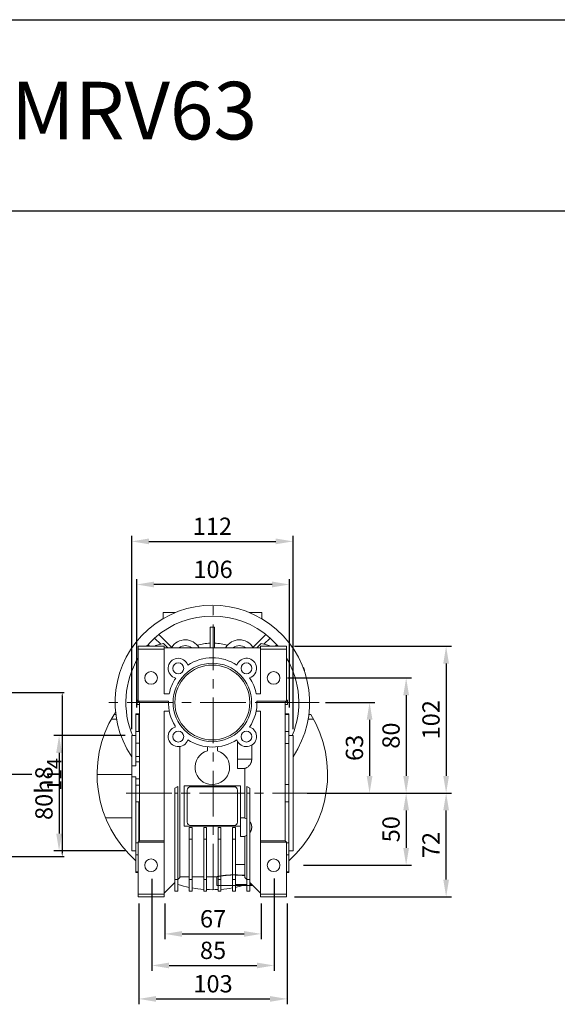
# Model space of a CAD drawing. Extents: x 4388 to 11264, y -6058 to -3459.
# Drawn here: x 9032 to 9406, y -5482 to -4798 of the extents above; entities that cross this region are included whole.
import ezdxf

# ---------------------------------------------------------------- set-up
doc = ezdxf.new("R2010")
doc.units = 0
doc.header["$MEASUREMENT"] = 0
doc.linetypes.add('CENTER', pattern=[50.8, 31.75, -6.35, 6.35, -6.35])
doc.layers.add('CENTER', color=1, linetype='CENTER')
doc.styles.add('MX_NOTE_STANDARD', font='txt.shx', dxfattribs={"height": 3.15, "bigfont": 'extfont.shx'})
doc.dimstyles.new('ISO-25', dxfattribs={"dimtxt": 7, "dimasz": 2.5, "dimexe": 1.25, "dimexo": 0.625, "dimtad": 1, "dimdsep": 46, "dimtxsty": 'Standard', "dimcen": 2.5, "dimclrd": 6, "dimclre": 6, "dimclrt": 3, "dimadec": 0, "dimazin": 0, "dimtfac": 1, "dimtmove": 0, "dimatfit": 3, "dimfxl": 0, "dimlwd": -1, "dimlwe": -1, "dimarcsym": 0})
doc.dimstyles.new('MXDIMSTYLE', dxfattribs={"dimtxt": 3.15, "dimasz": 2.5, "dimexe": 1.5, "dimexo": 1, "dimgap": 1, "dimtad": 1, "dimdec": 4, "dimdsep": 46, "dimtxsty": 'MX_NOTE_STANDARD', "dimcen": 2.5, "dimadec": 0, "dimazin": 0, "dimtfac": 1, "dimtdec": 4, "dimtmove": 2, "dimatfit": 3, "dimfxl": 0, "dimtolj": 1, "dimarcsym": 0})

# ---------------------------------------------------------------- blocks, each defined once
blk = doc.blocks.new('*D175')
at = {"color": 6, "lineweight": -2}
for p, q in [((9113.56, -5275.61), (9113.56, -5186.45)), ((9219.56, -5275.61), (9219.56, -5186.45)), ((9207.56, -5190.2), (9125.56, -5190.2))]:
    blk.add_line(p, q, dxfattribs=at)
at = {"color": 6}
for points in [[(9125.56, -5188.2), (9125.56, -5192.2), (9113.56, -5190.2)], [(9207.56, -5188.2), (9207.56, -5192.2), (9219.56, -5190.2)]]:
    blk.add_solid(points, dxfattribs=at)
at = {"layer": 'DEFPOINTS', "color": 0}
for p in [(9113.56, -5190.2), (9113.56, -5280.11), (9219.56, -5280.11)]:
    blk.add_point(p, dxfattribs=at)
at = {"color": 3, "lineweight": 20, "insert": (9166.56, -5179.7), "char_height": 12, "attachment_point": 5}
blk.add_mtext('\\A1;106', dxfattribs=at)
blk = doc.blocks.new('*D176')
at = {"color": 6, "lineweight": -2}
for p, q in [((9223.06, -5233.11), (9332.09, -5233.11)), ((9328.34, -5245.11), (9328.34, -5323.11)), ((9231.8, -5335.11), (9332.09, -5335.11))]:
    blk.add_line(p, q, dxfattribs=at)
at = {"color": 6}
for points in [[(9326.34, -5245.11), (9330.34, -5245.11), (9328.34, -5233.11)], [(9326.34, -5323.11), (9330.34, -5323.11), (9328.34, -5335.11)]]:
    blk.add_solid(points, dxfattribs=at)
at = {"layer": 'DEFPOINTS', "color": 0}
for p in [(9218.56, -5233.11), (9227.3, -5335.11), (9328.34, -5335.11)]:
    blk.add_point(p, dxfattribs=at)
at = {"color": 3, "lineweight": 20, "insert": (9317.84, -5284.11), "char_height": 12, "attachment_point": 5, "rotation": 90}
blk.add_mtext('\\A1;102', dxfattribs=at)
blk = doc.blocks.new('*D177')
at = {"color": 6, "lineweight": -2}
for p, q in [((9231.8, -5335.11), (9332.09, -5335.11)), ((9328.34, -5395.11), (9328.34, -5347.11)), ((9223.06, -5407.11), (9332.09, -5407.11))]:
    blk.add_line(p, q, dxfattribs=at)
at = {"color": 6}
for points in [[(9326.34, -5347.11), (9330.34, -5347.11), (9328.34, -5335.11)], [(9326.34, -5395.11), (9330.34, -5395.11), (9328.34, -5407.11)]]:
    blk.add_solid(points, dxfattribs=at)
at = {"layer": 'DEFPOINTS', "color": 0}
for p in [(9227.3, -5335.11), (9328.34, -5335.11), (9218.56, -5407.11)]:
    blk.add_point(p, dxfattribs=at)
at = {"color": 3, "lineweight": 20, "insert": (9317.84, -5371.11), "char_height": 12, "attachment_point": 5, "rotation": 90}
blk.add_mtext('\\A1;72', dxfattribs=at)
blk = doc.blocks.new('*D178')
at = {"color": 6, "lineweight": -2}
for p, q in [((9124.06, -5394.45), (9124.06, -5458.46)), ((9209.06, -5394.42), (9209.06, -5458.46)), ((9136.06, -5454.71), (9197.06, -5454.71))]:
    blk.add_line(p, q, dxfattribs=at)
at = {"color": 6}
for points in [[(9136.06, -5452.71), (9136.06, -5456.71), (9124.06, -5454.71)], [(9197.06, -5452.71), (9197.06, -5456.71), (9209.06, -5454.71)]]:
    blk.add_solid(points, dxfattribs=at)
at = {"layer": 'DEFPOINTS', "color": 0}
for p in [(9124.06, -5389.95), (9209.06, -5389.92), (9209.06, -5454.71)]:
    blk.add_point(p, dxfattribs=at)
at = {"color": 3, "lineweight": 20, "insert": (9166.56, -5444.21), "char_height": 12, "attachment_point": 5}
blk.add_mtext('\\A1;85', dxfattribs=at)
blk = doc.blocks.new('*D179')
at = {"color": 6, "lineweight": -2}
for p, q in [((9133.06, -5411.61), (9133.06, -5436.55)), ((9200.06, -5411.61), (9200.06, -5436.55)), ((9145.06, -5432.8), (9188.06, -5432.8))]:
    blk.add_line(p, q, dxfattribs=at)
at = {"color": 6}
for points in [[(9145.06, -5430.8), (9145.06, -5434.8), (9133.06, -5432.8)], [(9188.06, -5430.8), (9188.06, -5434.8), (9200.06, -5432.8)]]:
    blk.add_solid(points, dxfattribs=at)
at = {"layer": 'DEFPOINTS', "color": 0}
for p in [(9133.06, -5407.11), (9200.06, -5407.11), (9200.06, -5432.8)]:
    blk.add_point(p, dxfattribs=at)
at = {"color": 3, "lineweight": 20, "insert": (9166.56, -5422.3), "char_height": 12, "attachment_point": 5}
blk.add_mtext('\\A1;67', dxfattribs=at)
blk = doc.blocks.new('*D180')
at = {"color": 6, "lineweight": -2}
for p, q in [((9231.8, -5335.11), (9304.34, -5335.11)), ((9300.59, -5347.11), (9300.59, -5373.11)), ((9229.41, -5385.11), (9304.34, -5385.11))]:
    blk.add_line(p, q, dxfattribs=at)
at = {"color": 6}
for points in [[(9298.59, -5347.11), (9302.59, -5347.11), (9300.59, -5335.11)], [(9298.59, -5373.11), (9302.59, -5373.11), (9300.59, -5385.11)]]:
    blk.add_solid(points, dxfattribs=at)
at = {"layer": 'DEFPOINTS', "color": 0}
for p in [(9227.3, -5335.11), (9224.91, -5385.11), (9300.59, -5385.11)]:
    blk.add_point(p, dxfattribs=at)
at = {"color": 3, "lineweight": 20, "insert": (9290.09, -5360.11), "char_height": 12, "attachment_point": 5, "rotation": 90}
blk.add_mtext('\\A1;50', dxfattribs=at)
blk = doc.blocks.new('*D181')
at = {"color": 6, "lineweight": -2}
for p, q in [((9244.53, -5272.11), (9278.95, -5272.11)), ((9275.2, -5284.11), (9275.2, -5323.11)), ((9231.8, -5335.11), (9278.95, -5335.11))]:
    blk.add_line(p, q, dxfattribs=at)
at = {"color": 6}
for points in [[(9273.2, -5284.11), (9277.2, -5284.11), (9275.2, -5272.11)], [(9273.2, -5323.11), (9277.2, -5323.11), (9275.2, -5335.11)]]:
    blk.add_solid(points, dxfattribs=at)
at = {"layer": 'DEFPOINTS', "color": 0}
for p in [(9240.03, -5272.11), (9227.3, -5335.11), (9275.2, -5335.11)]:
    blk.add_point(p, dxfattribs=at)
at = {"color": 3, "lineweight": 20, "insert": (9264.7, -5303.61), "char_height": 12, "attachment_point": 5, "rotation": 90}
blk.add_mtext('\\A1;63', dxfattribs=at)
blk = doc.blocks.new('*D182')
at = {"color": 6, "lineweight": -2}
for p, q in [((9218.31, -5255.11), (9304.34, -5255.11)), ((9300.59, -5267.11), (9300.59, -5323.11)), ((9231.8, -5335.11), (9304.34, -5335.11))]:
    blk.add_line(p, q, dxfattribs=at)
at = {"color": 6}
for points in [[(9298.59, -5267.11), (9302.59, -5267.11), (9300.59, -5255.11)], [(9298.59, -5323.11), (9302.59, -5323.11), (9300.59, -5335.11)]]:
    blk.add_solid(points, dxfattribs=at)
at = {"layer": 'DEFPOINTS', "color": 0}
for p in [(9213.81, -5255.11), (9227.3, -5335.11), (9300.59, -5335.11)]:
    blk.add_point(p, dxfattribs=at)
at = {"color": 3, "lineweight": 20, "insert": (9290.09, -5295.11), "char_height": 12, "attachment_point": 5, "rotation": 90}
blk.add_mtext('\\A1;80', dxfattribs=at)
blk = doc.blocks.new('*D183')
at = {"color": 6, "linetype": 'Continuous', "lineweight": -2}
for p, q in [((9115.06, -5411.61), (9115.06, -5481.67)), ((9218.06, -5411.61), (9218.06, -5481.67)), ((9127.06, -5477.92), (9206.06, -5477.92))]:
    blk.add_line(p, q, dxfattribs=at)
at = {"color": 6, "linetype": 'Continuous'}
for points in [[(9127.06, -5475.92), (9127.06, -5479.92), (9115.06, -5477.92)], [(9206.06, -5475.92), (9206.06, -5479.92), (9218.06, -5477.92)]]:
    blk.add_solid(points, dxfattribs=at)
at = {"layer": 'DEFPOINTS', "color": 0, "linetype": 'Continuous'}
for p in [(9115.06, -5407.11), (9218.06, -5407.11), (9218.06, -5477.92)]:
    blk.add_point(p, dxfattribs=at)
at = {"color": 3, "linetype": 'Continuous', "lineweight": 20, "insert": (9166.56, -5467.42), "char_height": 12, "attachment_point": 5}
blk.add_mtext('\\A1;103', dxfattribs=at)
blk = doc.blocks.new('*D186')
at = {"color": 6, "linetype": 'Continuous', "lineweight": -2}
for p, q in [((9105.58, -5295.11), (9055.94, -5295.11)), ((9059.69, -5307.11), (9059.69, -5363.11)), ((9105.58, -5375.11), (9055.94, -5375.11))]:
    blk.add_line(p, q, dxfattribs=at)
at = {"color": 6, "linetype": 'Continuous'}
for points in [[(9057.69, -5307.11), (9061.69, -5307.11), (9059.69, -5295.11)], [(9057.69, -5363.11), (9061.69, -5363.11), (9059.69, -5375.11)]]:
    blk.add_solid(points, dxfattribs=at)
at = {"layer": 'DEFPOINTS', "color": 0, "linetype": 'Continuous'}
for p in [(9110.08, -5295.11), (9059.69, -5375.11), (9110.08, -5375.11)]:
    blk.add_point(p, dxfattribs=at)
at = {"color": 3, "linetype": 'Continuous', "insert": (9049.19, -5335.11), "char_height": 12, "attachment_point": 5, "rotation": 90}
blk.add_mtext('\\A1;80h8', dxfattribs=at)
blk = doc.blocks.new('*D187')
at = {"color": 6, "linetype": 'Continuous', "lineweight": -2}
for p, q in [((9110.08, -5290.61), (9110.08, -5156.53)), ((9122.08, -5160.28), (9210.08, -5160.28)), ((9222.08, -5290.61), (9222.08, -5156.53))]:
    blk.add_line(p, q, dxfattribs=at)
at = {"color": 6, "linetype": 'Continuous'}
for points in [[(9122.08, -5158.28), (9122.08, -5162.28), (9110.08, -5160.28)], [(9210.08, -5158.28), (9210.08, -5162.28), (9222.08, -5160.28)]]:
    blk.add_solid(points, dxfattribs=at)
at = {"layer": 'DEFPOINTS', "color": 0, "linetype": 'Continuous'}
for p in [(9222.08, -5160.28), (9110.08, -5295.11), (9222.08, -5295.11)]:
    blk.add_point(p, dxfattribs=at)
at = {"color": 3, "linetype": 'Continuous', "insert": (9166.08, -5149.78), "char_height": 12, "attachment_point": 5}
blk.add_mtext('\\A1;112', dxfattribs=at)
blk = doc.blocks.new('*D398')
at = {"color": 6}
for p, q in [((9024.6, -5265.11), (9063.11, -5265.11)), ((9061.86, -5267.61), (9061.86, -5376.61)), ((9024.6, -5379.11), (9063.11, -5379.11))]:
    blk.add_line(p, q, dxfattribs=at)
for points in [[(9061.44, -5267.61), (9062.28, -5267.61), (9061.86, -5265.11)], [(9061.44, -5376.61), (9062.28, -5376.61), (9061.86, -5379.11)]]:
    blk.add_solid(points, dxfattribs=at)
at = {"layer": 'DEFPOINTS', "color": 0}
for p in [(9023.98, -5265.11), (9023.98, -5379.11), (9061.86, -5379.11)]:
    blk.add_point(p, dxfattribs=at)
at = {"color": 3, "insert": (9056.24, -5322.11), "char_height": 7, "attachment_point": 5, "rotation": 90}
blk.add_mtext('{\\H1.4286x;114}', dxfattribs=at)

msp = doc.modelspace()

# ---------------------------------------------------------------- linework, layer by layer
at = {"linetype": 'Continuous'}
for p, q in [((8129.795, -4798.084), (11263.939, -4798.084)), ((8129.795, -4930.851), (11263.939, -4930.851))]:
    msp.add_line(p, q, dxfattribs=at)
at = {"lineweight": 20}
for p, q in [((9131.826, -5213.941), (9131.826, -5209.606)), ((9140.581, -5209.606), (9131.826, -5209.606)), ((9139.733, -5209.606), (9139.733, -5209.959)), ((9191.571, -5209.606), (9200.326, -5209.606)), ((9192.419, -5209.959), (9192.419, -5209.606)), ((9200.326, -5209.606), (9200.326, -5213.941)), ((9164.576, -5219.852), (9164.576, -5234.106)), ((9164.576, -5219.852), (9167.576, -5219.852)), ((9167.576, -5219.852), (9167.576, -5234.106)), ((9126.01, -5227.444), (9130.263, -5231.697)), ((9128.889, -5225.02), (9137.874, -5234.004)), ((9194.279, -5234.004), (9203.263, -5225.02)), ((9201.889, -5231.697), (9206.142, -5227.444)), ((9114.576, -5233.106), (9132.576, -5233.106)), ((9114.576, -5271.106), (9114.576, -5233.106)), ((9114.576, -5235.106), (9132.576, -5235.106)), ((9122.48, -5233.106), (9121.414, -5232.04)), ((9126.521, -5233.106), (9126.638, -5232.668)), ((9126.638, -5232.668), (9132.215, -5231.174)), ((9132.215, -5231.174), (9135.147, -5234.106)), ((9132.576, -5266.106), (9132.576, -5233.106)), ((9132.576, -5234.106), (9199.576, -5234.106)), ((9197.005, -5234.106), (9199.937, -5231.174)), ((9217.576, -5233.106), (9199.576, -5233.106)), ((9199.576, -5233.106), (9199.576, -5266.106)), ((9217.576, -5235.106), (9199.576, -5235.106)), ((9199.937, -5231.174), (9205.514, -5232.668)), ((9205.514, -5232.668), (9205.631, -5233.106)), ((9210.738, -5232.04), (9209.672, -5233.106)), ((9217.576, -5271.106), (9217.576, -5233.106)), ((9230.076, -5250.646), (9230.076, -5250.106)), ((9132.576, -5266.106), (9136.172, -5266.106)), ((9196.49, -5266.106), (9199.576, -5266.106)), ((9113.822, -5273.606), (9113.822, -5270.606)), ((9113.822, -5270.606), (9114.576, -5270.606)), ((9113.822, -5273.606), (9115.576, -5273.606)), ((9114.576, -5271.106), (9135.593, -5271.106)), ((9114.576, -5271.106), (9115.576, -5272.106)), ((9115.576, -5272.106), (9135.576, -5272.106)), ((9115.576, -5272.106), (9115.576, -5368.106)), ((9217.576, -5271.106), (9197.06, -5271.106)), ((9216.576, -5272.106), (9197.076, -5272.106)), ((9216.576, -5272.106), (9217.576, -5271.106)), ((9216.576, -5368.106), (9216.576, -5272.106)), ((9216.576, -5273.606), (9218.33, -5273.606)), ((9217.576, -5270.606), (9218.33, -5270.606)), ((9218.33, -5270.606), (9218.33, -5273.606)), ((9099.571, -5283.65), (9095.926, -5283.65)), ((9097.811, -5280.394), (9099.087, -5280.394)), ((9115.576, -5280.106), (9113.076, -5280.106)), ((9113.076, -5316.008), (9113.076, -5280.106)), ((9113.076, -5280.434), (9115.076, -5280.434)), ((9115.076, -5280.434), (9115.076, -5292.204)), ((9136.172, -5278.106), (9132.576, -5278.106)), ((9132.576, -5407.106), (9132.576, -5278.106)), ((9199.576, -5278.106), (9196.49, -5278.106)), ((9199.576, -5278.106), (9199.576, -5407.106)), ((9219.076, -5280.106), (9216.576, -5280.106)), ((9216.576, -5280.434), (9219.076, -5280.434)), ((9219.076, -5390.106), (9219.076, -5280.106)), ((9236.227, -5283.65), (9232.582, -5283.65)), ((9233.065, -5280.394), (9234.341, -5280.394)), ((9140.323, -5288.447), (9140.183, -5289.151)), ((9113.076, -5295.106), (9110.076, -5295.106)), ((9110.076, -5375.106), (9110.076, -5295.106)), ((9115.076, -5292.204), (9113.076, -5292.204)), ((9219.076, -5292.204), (9216.576, -5292.204)), ((9222.076, -5295.106), (9219.076, -5295.106)), ((9222.076, -5375.106), (9222.076, -5295.106)), ((9113.076, -5300.377), (9115.576, -5300.377)), ((9143.576, -5302.692), (9143.576, -5393.606)), ((9162.726, -5305.583), (9162.726, -5302.924)), ((9169.726, -5302.89), (9169.726, -5305.675)), ((9183.576, -5318.071), (9183.576, -5299.066)), ((9193.395, -5301.779), (9193.395, -5311.571)), ((9216.576, -5300.691), (9219.076, -5300.691)), ((9113.076, -5309.632), (9115.576, -5309.632)), ((9110.076, -5316.008), (9113.076, -5316.008)), ((9113.076, -5313.391), (9115.576, -5313.391)), ((9183.576, -5311.571), (9193.395, -5311.571)), ((9183.576, -5318.071), (9188.576, -5318.071)), ((9188.803, -5317.784), (9188.576, -5317.85)), ((9188.576, -5317.85), (9188.576, -5352.362)), ((9189.25, -5317.629), (9188.803, -5317.784)), ((9189.684, -5317.442), (9189.25, -5317.629)), ((9189.895, -5317.337), (9189.684, -5317.442)), ((9190.103, -5317.224), (9189.895, -5317.337)), ((9190.505, -5316.976), (9190.103, -5317.224)), ((9190.889, -5316.699), (9190.505, -5316.976)), ((9191.251, -5316.395), (9190.889, -5316.699)), ((9191.451, -5316.206), (9191.251, -5316.395)), ((9191.507, -5316.151), (9191.451, -5316.206)), ((9191.562, -5316.095), (9191.507, -5316.151)), ((9191.59, -5316.066), (9191.562, -5316.095)), ((9191.617, -5316.038), (9191.59, -5316.066)), ((9191.671, -5315.98), (9191.617, -5316.038)), ((9191.724, -5315.922), (9191.671, -5315.98)), ((9191.776, -5315.863), (9191.724, -5315.922)), ((9191.828, -5315.804), (9191.776, -5315.863)), ((9191.879, -5315.743), (9191.828, -5315.804)), ((9191.904, -5315.713), (9191.879, -5315.743)), ((9191.929, -5315.683), (9191.904, -5315.713)), ((9191.979, -5315.621), (9191.929, -5315.683)), ((9192.027, -5315.559), (9191.979, -5315.621)), ((9192.051, -5315.528), (9192.027, -5315.559)), ((9192.075, -5315.497), (9192.051, -5315.528)), ((9192.122, -5315.434), (9192.075, -5315.497)), ((9192.169, -5315.37), (9192.122, -5315.434)), ((9192.192, -5315.338), (9192.169, -5315.37)), ((9192.215, -5315.306), (9192.192, -5315.338)), ((9192.259, -5315.241), (9192.215, -5315.306)), ((9192.304, -5315.176), (9192.259, -5315.241)), ((9192.347, -5315.11), (9192.304, -5315.176)), ((9192.389, -5315.044), (9192.347, -5315.11)), ((9192.431, -5314.977), (9192.389, -5315.044)), ((9192.452, -5314.943), (9192.431, -5314.977)), ((9192.472, -5314.91), (9192.452, -5314.943)), ((9192.512, -5314.842), (9192.472, -5314.91)), ((9192.551, -5314.773), (9192.512, -5314.842)), ((9192.59, -5314.705), (9192.551, -5314.773)), ((9192.627, -5314.635), (9192.59, -5314.705)), ((9192.664, -5314.566), (9192.627, -5314.635)), ((9192.682, -5314.531), (9192.664, -5314.566)), ((9192.7, -5314.495), (9192.682, -5314.531)), ((9192.735, -5314.425), (9192.7, -5314.495)), ((9192.769, -5314.354), (9192.735, -5314.425)), ((9192.802, -5314.282), (9192.769, -5314.354)), ((9192.835, -5314.211), (9192.802, -5314.282)), ((9192.866, -5314.138), (9192.835, -5314.211)), ((9192.882, -5314.102), (9192.866, -5314.138)), ((9192.897, -5314.066), (9192.882, -5314.102)), ((9192.927, -5313.993), (9192.897, -5314.066)), ((9192.956, -5313.92), (9192.927, -5313.993)), ((9192.984, -5313.846), (9192.956, -5313.92)), ((9193.011, -5313.772), (9192.984, -5313.846)), ((9193.037, -5313.698), (9193.011, -5313.772)), ((9193.05, -5313.661), (9193.037, -5313.698)), ((9193.062, -5313.623), (9193.05, -5313.661)), ((9193.087, -5313.548), (9193.062, -5313.623)), ((9193.11, -5313.473), (9193.087, -5313.548)), ((9193.133, -5313.398), (9193.11, -5313.473)), ((9193.155, -5313.322), (9193.133, -5313.398)), ((9193.175, -5313.246), (9193.155, -5313.322)), ((9193.185, -5313.208), (9193.175, -5313.246)), ((9193.195, -5313.17), (9193.185, -5313.208)), ((9193.214, -5313.093), (9193.195, -5313.17)), ((9193.232, -5313.016), (9193.214, -5313.093)), ((9193.241, -5312.978), (9193.232, -5313.016)), ((9193.249, -5312.939), (9193.241, -5312.978)), ((9193.265, -5312.862), (9193.249, -5312.939)), ((9193.28, -5312.785), (9193.265, -5312.862)), ((9193.288, -5312.746), (9193.28, -5312.785)), ((9193.295, -5312.708), (9193.288, -5312.746)), ((9193.308, -5312.63), (9193.295, -5312.708)), ((9193.32, -5312.552), (9193.308, -5312.63)), ((9193.332, -5312.474), (9193.32, -5312.552)), ((9193.342, -5312.396), (9193.332, -5312.474)), ((9193.352, -5312.318), (9193.342, -5312.396)), ((9193.356, -5312.279), (9193.352, -5312.318)), ((9193.36, -5312.239), (9193.356, -5312.279)), ((9193.368, -5312.161), (9193.36, -5312.239)), ((9193.375, -5312.083), (9193.368, -5312.161)), ((9193.38, -5312.004), (9193.375, -5312.083)), ((9193.385, -5311.925), (9193.38, -5312.004)), ((9193.389, -5311.847), (9193.385, -5311.925)), ((9193.391, -5311.807), (9193.389, -5311.847)), ((9193.392, -5311.768), (9193.391, -5311.807)), ((9193.394, -5311.689), (9193.392, -5311.768)), ((9193.395, -5311.61), (9193.394, -5311.689)), ((9193.395, -5311.571), (9193.395, -5311.61)), ((9086.076, -5322.106), (9110.076, -5322.106)), ((9113.076, -5323.758), (9110.076, -5323.758)), ((9113.076, -5390.106), (9113.076, -5323.758)), ((9113.076, -5325.039), (9115.576, -5325.039)), ((9115.576, -5329.506), (9113.076, -5329.506)), ((9140.076, -5331.642), (9142.076, -5330.487)), ((9140.076, -5331.642), (9140.076, -5403.106)), ((9142.076, -5403.106), (9142.076, -5330.487)), ((9146.576, -5330.106), (9185.576, -5330.106)), ((9146.576, -5358.106), (9146.576, -5330.106)), ((9151.076, -5330.606), (9181.076, -5330.606)), ((9185.576, -5330.106), (9185.576, -5365.141)), ((9190.076, -5330.487), (9192.076, -5331.642)), ((9190.076, -5403.106), (9190.076, -5330.487)), ((9192.076, -5403.106), (9192.076, -5331.642)), ((9219.076, -5329.104), (9216.576, -5329.104)), ((9142.076, -5335.106), (9140.076, -5335.106)), ((9148.576, -5355.106), (9148.576, -5333.106)), ((9183.576, -5333.106), (9183.576, -5355.106)), ((9190.076, -5335.106), (9192.076, -5335.106)), ((9113.076, -5341.108), (9115.076, -5341.108)), ((9115.076, -5341.108), (9115.076, -5368.631)), ((9216.576, -5341.108), (9219.076, -5341.108)), ((9110.076, -5352.106), (9091.914, -5352.106)), ((9185.576, -5352.141), (9188.576, -5352.141)), ((9188.576, -5352.362), (9188.836, -5352.438)), ((9188.836, -5352.438), (9189.345, -5352.621)), ((9185.576, -5358.106), (9146.576, -5358.106)), ((9150.076, -5358.938), (9150.076, -5403.106)), ((9150.076, -5358.938), (9152.076, -5358.938)), ((9181.076, -5357.606), (9151.076, -5357.606)), ((9152.076, -5403.106), (9152.076, -5358.938)), ((9160.076, -5358.938), (9160.076, -5403.106)), ((9160.076, -5358.938), (9162.076, -5358.938)), ((9162.076, -5403.106), (9162.076, -5358.938)), ((9170.076, -5403.106), (9170.076, -5358.938)), ((9170.076, -5358.938), (9172.076, -5358.938)), ((9172.076, -5403.106), (9172.076, -5358.938)), ((9180.076, -5403.106), (9180.076, -5358.938)), ((9180.076, -5358.938), (9182.076, -5358.938)), ((9182.076, -5403.106), (9182.076, -5358.938)), ((9189.345, -5352.621), (9189.838, -5352.845)), ((9189.838, -5352.845), (9190.076, -5352.973)), ((9192.076, -5354.716), (9192.1, -5354.748)), ((9192.1, -5354.748), (9192.146, -5354.81)), ((9192.146, -5354.81), (9192.192, -5354.874)), ((9192.192, -5354.874), (9192.214, -5354.905)), ((9192.214, -5354.905), (9192.237, -5354.937)), ((9192.237, -5354.937), (9192.281, -5355.002)), ((9192.281, -5355.002), (9192.324, -5355.067)), ((9192.324, -5355.067), (9192.366, -5355.132)), ((9192.366, -5355.132), (9192.408, -5355.198)), ((9192.408, -5355.198), (9192.449, -5355.265)), ((9192.449, -5355.265), (9192.469, -5355.298)), ((9192.469, -5355.298), (9192.489, -5355.331)), ((9192.489, -5355.331), (9192.529, -5355.399)), ((9192.529, -5355.399), (9192.567, -5355.467)), ((9192.567, -5355.467), (9192.605, -5355.535)), ((9192.605, -5355.535), (9192.642, -5355.604)), ((9192.642, -5355.604), (9192.678, -5355.673)), ((9192.678, -5355.673), (9192.695, -5355.708)), ((9192.695, -5355.708), (9192.713, -5355.743)), ((9192.713, -5355.743), (9192.747, -5355.813)), ((9192.747, -5355.813), (9192.781, -5355.883)), ((9192.781, -5355.883), (9192.797, -5355.919)), ((9192.797, -5355.919), (9192.813, -5355.954)), ((9192.813, -5355.954), (9192.845, -5356.025)), ((9192.845, -5356.025), (9192.876, -5356.097)), ((9192.876, -5356.097), (9192.891, -5356.133)), ((9192.891, -5356.133), (9192.906, -5356.169)), ((9192.906, -5356.169), (9192.936, -5356.241)), ((9192.936, -5356.241), (9192.964, -5356.314)), ((9192.964, -5356.314), (9192.991, -5356.387)), ((9192.991, -5356.387), (9193.018, -5356.46)), ((9193.018, -5356.46), (9193.044, -5356.534)), ((9193.044, -5356.534), (9193.056, -5356.571)), ((9193.056, -5356.571), (9193.069, -5356.608)), ((9193.069, -5356.608), (9193.093, -5356.682)), ((9193.093, -5356.682), (9193.116, -5356.757)), ((9193.116, -5356.757), (9193.138, -5356.832)), ((9193.138, -5356.832), (9193.159, -5356.907)), ((9193.159, -5356.907), (9193.18, -5356.982)), ((9193.18, -5356.982), (9193.189, -5357.02)), ((9193.189, -5357.02), (9193.199, -5357.057)), ((9193.199, -5357.057), (9193.218, -5357.133)), ((9193.218, -5357.133), (9193.235, -5357.209)), ((9193.235, -5357.209), (9193.252, -5357.285)), ((9193.252, -5357.285), (9193.268, -5357.362)), ((9193.268, -5357.362), (9193.283, -5357.438)), ((9193.283, -5357.438), (9193.29, -5357.477)), ((9193.29, -5357.477), (9193.297, -5357.515)), ((9193.297, -5357.515), (9193.31, -5357.592)), ((9193.31, -5357.592), (9193.322, -5357.669)), ((9193.322, -5357.669), (9193.333, -5357.746)), ((9193.333, -5357.746), (9193.343, -5357.824)), ((9193.343, -5357.824), (9193.353, -5357.901)), ((9193.353, -5357.901), (9193.357, -5357.94)), ((9193.357, -5357.94), (9193.361, -5357.979)), ((9193.361, -5359.303), (9193.357, -5359.342)), ((9193.361, -5357.979), (9193.368, -5358.057)), ((9193.368, -5359.225), (9193.361, -5359.303)), ((9193.368, -5358.057), (9193.375, -5358.134)), ((9193.375, -5359.148), (9193.368, -5359.225)), ((9193.375, -5358.134), (9193.381, -5358.212)), ((9193.381, -5359.07), (9193.375, -5359.148)), ((9193.381, -5358.212), (9193.385, -5358.29)), ((9193.385, -5358.992), (9193.381, -5359.07)), ((9193.385, -5358.29), (9193.389, -5358.368)), ((9193.389, -5358.914), (9193.385, -5358.992)), ((9193.389, -5358.368), (9193.391, -5358.407)), ((9193.391, -5358.875), (9193.389, -5358.914)), ((9193.391, -5358.407), (9193.392, -5358.446)), ((9193.392, -5358.836), (9193.391, -5358.875)), ((9193.392, -5358.446), (9193.394, -5358.524)), ((9193.394, -5358.758), (9193.392, -5358.836)), ((9193.394, -5358.524), (9193.395, -5358.602)), ((9193.395, -5358.68), (9193.394, -5358.758)), ((9193.395, -5358.602), (9193.395, -5358.641)), ((9193.395, -5358.641), (9193.395, -5358.68)), ((9185.576, -5365.141), (9188.576, -5365.141)), ((9188.836, -5364.844), (9188.576, -5364.92)), ((9188.576, -5364.92), (9188.576, -5393.606)), ((9189.345, -5364.661), (9188.836, -5364.844)), ((9189.838, -5364.437), (9189.345, -5364.661)), ((9190.076, -5364.309), (9189.838, -5364.437)), ((9192.1, -5362.534), (9192.076, -5362.566)), ((9192.146, -5362.472), (9192.1, -5362.534)), ((9192.192, -5362.408), (9192.146, -5362.472)), ((9192.214, -5362.377), (9192.192, -5362.408)), ((9192.237, -5362.345), (9192.214, -5362.377)), ((9192.281, -5362.28), (9192.237, -5362.345)), ((9192.324, -5362.215), (9192.281, -5362.28)), ((9192.366, -5362.15), (9192.324, -5362.215)), ((9192.408, -5362.084), (9192.366, -5362.15)), ((9192.449, -5362.017), (9192.408, -5362.084)), ((9192.469, -5361.984), (9192.449, -5362.017)), ((9192.489, -5361.951), (9192.469, -5361.984)), ((9192.529, -5361.883), (9192.489, -5361.951)), ((9192.567, -5361.815), (9192.529, -5361.883)), ((9192.605, -5361.747), (9192.567, -5361.815)), ((9192.642, -5361.678), (9192.605, -5361.747)), ((9192.678, -5361.609), (9192.642, -5361.678)), ((9192.695, -5361.574), (9192.678, -5361.609)), ((9192.713, -5361.539), (9192.695, -5361.574)), ((9192.747, -5361.469), (9192.713, -5361.539)), ((9192.781, -5361.399), (9192.747, -5361.469)), ((9192.797, -5361.363), (9192.781, -5361.399)), ((9192.813, -5361.328), (9192.797, -5361.363)), ((9192.845, -5361.257), (9192.813, -5361.328)), ((9192.876, -5361.185), (9192.845, -5361.257)), ((9192.891, -5361.149), (9192.876, -5361.185)), ((9192.906, -5361.113), (9192.891, -5361.149)), ((9192.936, -5361.041), (9192.906, -5361.113)), ((9192.964, -5360.968), (9192.936, -5361.041)), ((9192.991, -5360.895), (9192.964, -5360.968)), ((9193.018, -5360.822), (9192.991, -5360.895)), ((9193.044, -5360.748), (9193.018, -5360.822)), ((9193.056, -5360.711), (9193.044, -5360.748)), ((9193.069, -5360.674), (9193.056, -5360.711)), ((9193.093, -5360.6), (9193.069, -5360.674)), ((9193.116, -5360.525), (9193.093, -5360.6)), ((9193.138, -5360.45), (9193.116, -5360.525)), ((9193.159, -5360.375), (9193.138, -5360.45)), ((9193.18, -5360.3), (9193.159, -5360.375)), ((9193.189, -5360.262), (9193.18, -5360.3)), ((9193.199, -5360.225), (9193.189, -5360.262)), ((9193.218, -5360.149), (9193.199, -5360.225)), ((9193.235, -5360.073), (9193.218, -5360.149)), ((9193.252, -5359.997), (9193.235, -5360.073)), ((9193.268, -5359.92), (9193.252, -5359.997)), ((9193.283, -5359.843), (9193.268, -5359.92)), ((9193.29, -5359.805), (9193.283, -5359.843)), ((9193.297, -5359.767), (9193.29, -5359.805)), ((9193.31, -5359.69), (9193.297, -5359.767)), ((9193.322, -5359.613), (9193.31, -5359.69)), ((9193.333, -5359.535), (9193.322, -5359.613)), ((9193.343, -5359.458), (9193.333, -5359.535)), ((9193.353, -5359.381), (9193.343, -5359.458)), ((9193.357, -5359.342), (9193.353, -5359.381)), ((9114.576, -5369.521), (9113.076, -5369.521)), ((9115.576, -5368.106), (9114.576, -5369.106)), ((9114.576, -5369.106), (9132.576, -5369.106)), ((9114.576, -5407.106), (9114.576, -5369.106)), ((9115.576, -5368.106), (9132.576, -5368.106)), ((9152.076, -5367.025), (9150.076, -5367.025)), ((9162.076, -5367.025), (9160.076, -5367.025)), ((9170.076, -5367.025), (9172.076, -5367.025)), ((9180.076, -5367.025), (9182.076, -5367.025)), ((9216.576, -5368.106), (9199.576, -5368.106)), ((9217.576, -5369.106), (9199.576, -5369.106)), ((9217.576, -5369.106), (9216.576, -5368.106)), ((9217.576, -5407.106), (9217.576, -5369.106)), ((9219.076, -5369.521), (9217.576, -5369.521)), ((9110.076, -5375.106), (9113.076, -5375.106)), ((9113.076, -5378.008), (9114.576, -5378.008)), ((9217.576, -5378.008), (9219.076, -5378.008)), ((9219.076, -5375.106), (9222.076, -5375.106)), ((9182.076, -5384.723), (9188.576, -5384.723)), ((9114.576, -5389.778), (9113.076, -5389.778)), ((9113.076, -5390.106), (9114.576, -5390.106)), ((9143.576, -5393.106), (9150.076, -5393.106)), ((9152.076, -5393.106), (9160.076, -5393.106)), ((9162.076, -5393.106), (9169.076, -5393.106)), ((9169.076, -5393.106), (9169.076, -5399.106)), ((9169.077, -5393.106), (9169.076, -5393.106)), ((9169.076, -5393.106), (9169.077, -5393.106)), ((9169.082, -5393.105), (9169.077, -5393.106)), ((9169.077, -5393.106), (9169.083, -5393.105)), ((9169.091, -5393.103), (9169.082, -5393.105)), ((9169.083, -5393.105), (9169.095, -5393.102)), ((9169.098, -5393.101), (9169.091, -5393.103)), ((9169.095, -5393.102), (9169.103, -5393.101)), ((9169.106, -5393.1), (9169.098, -5393.101)), ((9169.103, -5393.101), (9169.112, -5393.099)), ((9169.126, -5393.096), (9169.106, -5393.1)), ((9169.112, -5393.099), (9169.136, -5393.094)), ((9169.151, -5393.091), (9169.126, -5393.096)), ((9169.136, -5393.094), (9169.166, -5393.087)), ((9169.181, -5393.084), (9169.151, -5393.091)), ((9169.166, -5393.087), (9169.203, -5393.08)), ((9169.217, -5393.077), (9169.181, -5393.084)), ((9169.203, -5393.08), (9169.245, -5393.071)), ((9169.257, -5393.069), (9169.217, -5393.077)), ((9169.245, -5393.071), (9169.294, -5393.061)), ((9169.28, -5393.064), (9169.257, -5393.069)), ((9169.303, -5393.059), (9169.28, -5393.064)), ((9169.294, -5393.061), (9169.321, -5393.056)), ((9169.355, -5393.049), (9169.303, -5393.059)), ((9169.321, -5393.056), (9169.35, -5393.05)), ((9169.35, -5393.05), (9169.411, -5393.038)), ((9169.411, -5393.038), (9169.355, -5393.049)), ((9169.411, -5393.038), (9169.479, -5393.024)), ((9169.473, -5393.025), (9169.411, -5393.038)), ((9169.54, -5393.012), (9169.473, -5393.025)), ((9169.479, -5393.024), (9169.554, -5393.009)), ((9169.612, -5392.997), (9169.54, -5393.012)), ((9169.554, -5393.009), (9169.634, -5392.993)), ((9169.65, -5392.99), (9169.612, -5392.997)), ((9169.634, -5392.993), (9169.721, -5392.976)), ((9169.69, -5392.982), (9169.65, -5392.99)), ((9169.772, -5392.966), (9169.69, -5392.982)), ((9169.721, -5392.976), (9169.767, -5392.967)), ((9169.767, -5392.967), (9169.814, -5392.958)), ((9169.86, -5392.949), (9169.772, -5392.966)), ((9169.814, -5392.958), (9169.913, -5392.939)), ((9169.906, -5392.94), (9169.86, -5392.949)), ((9169.953, -5392.931), (9169.906, -5392.94)), ((9169.913, -5392.939), (9170.018, -5392.919)), ((9170.051, -5392.912), (9169.953, -5392.931)), ((9170.018, -5392.919), (9170.072, -5392.908)), ((9170.153, -5392.893), (9170.051, -5392.912)), ((9170.206, -5392.883), (9170.153, -5392.893)), ((9170.261, -5392.873), (9170.206, -5392.883)), ((9170.373, -5392.852), (9170.261, -5392.873)), ((9170.49, -5392.83), (9170.373, -5392.852)), ((9170.611, -5392.808), (9170.49, -5392.83)), ((9170.737, -5392.785), (9170.611, -5392.808)), ((9170.867, -5392.762), (9170.737, -5392.785)), ((9170.934, -5392.75), (9170.867, -5392.762)), ((9171.001, -5392.738), (9170.934, -5392.75)), ((9171.14, -5392.714), (9171.001, -5392.738)), ((9171.282, -5392.69), (9171.14, -5392.714)), ((9171.428, -5392.665), (9171.282, -5392.69)), ((9171.577, -5392.641), (9171.428, -5392.665)), ((9171.73, -5392.616), (9171.577, -5392.641)), ((9171.807, -5392.603), (9171.73, -5392.616)), ((9171.886, -5392.59), (9171.807, -5392.603)), ((9172.045, -5392.565), (9171.886, -5392.59)), ((9172.207, -5392.54), (9172.045, -5392.565)), ((9172.073, -5392.561), (9172.239, -5392.535)), ((9172.371, -5392.515), (9172.207, -5392.54)), ((9172.239, -5392.535), (9172.579, -5392.484)), ((9172.538, -5392.49), (9172.371, -5392.515)), ((9172.707, -5392.465), (9172.538, -5392.49)), ((9172.579, -5392.484), (9172.933, -5392.432)), ((9172.794, -5392.452), (9172.707, -5392.465)), ((9172.881, -5392.44), (9172.794, -5392.452)), ((9173.06, -5392.414), (9172.881, -5392.44)), ((9172.933, -5392.432), (9173.117, -5392.406)), ((9173.243, -5392.389), (9173.06, -5392.414)), ((9173.117, -5392.406), (9173.306, -5392.381)), ((9173.43, -5392.364), (9173.243, -5392.389)), ((9173.306, -5392.381), (9173.696, -5392.329)), ((9173.621, -5392.339), (9173.43, -5392.364)), ((9173.816, -5392.314), (9173.621, -5392.339)), ((9173.696, -5392.329), (9174.103, -5392.278)), ((9173.915, -5392.301), (9173.816, -5392.314)), ((9174.015, -5392.289), (9173.915, -5392.301)), ((9174.218, -5392.264), (9174.015, -5392.289)), ((9174.103, -5392.278), (9174.525, -5392.228)), ((9174.425, -5392.239), (9174.218, -5392.264)), ((9174.635, -5392.215), (9174.425, -5392.239)), ((9174.525, -5392.228), (9174.962, -5392.179)), ((9174.849, -5392.192), (9174.635, -5392.215)), ((9175.065, -5392.168), (9174.849, -5392.192)), ((9174.962, -5392.179), (9175.413, -5392.133)), ((9175.175, -5392.157), (9175.065, -5392.168)), ((9175.285, -5392.146), (9175.175, -5392.157)), ((9175.508, -5392.124), (9175.285, -5392.146)), ((9175.413, -5392.133), (9175.642, -5392.111)), ((9175.734, -5392.102), (9175.508, -5392.124)), ((9175.642, -5392.111), (9175.875, -5392.089)), ((9175.847, -5392.091), (9175.734, -5392.102)), ((9175.962, -5392.081), (9175.847, -5392.091)), ((9175.875, -5392.089), (9176.347, -5392.048)), ((9176.192, -5392.061), (9175.962, -5392.081)), ((9176.425, -5392.041), (9176.192, -5392.061)), ((9176.347, -5392.048), (9176.829, -5392.01)), ((9176.543, -5392.032), (9176.425, -5392.041)), ((9176.66, -5392.023), (9176.543, -5392.032)), ((9176.897, -5392.005), (9176.66, -5392.023)), ((9176.829, -5392.01), (9177.319, -5391.975)), ((9177.136, -5391.988), (9176.897, -5392.005)), ((9177.377, -5391.971), (9177.136, -5391.988)), ((9177.319, -5391.975), (9177.815, -5391.945)), ((9177.618, -5391.956), (9177.377, -5391.971)), ((9177.862, -5391.942), (9177.618, -5391.956)), ((9177.815, -5391.945), (9178.315, -5391.918)), ((9177.984, -5391.935), (9177.862, -5391.942)), ((9178.106, -5391.929), (9177.984, -5391.935)), ((9178.351, -5391.916), (9178.106, -5391.929)), ((9178.315, -5391.918), (9178.566, -5391.906)), ((9178.597, -5391.905), (9178.351, -5391.916)), ((9178.566, -5391.906), (9178.818, -5391.896)), ((9178.843, -5391.895), (9178.597, -5391.905)), ((9178.818, -5391.896), (9179.322, -5391.878)), ((9179.089, -5391.886), (9178.843, -5391.895)), ((9179.336, -5391.878), (9179.089, -5391.886)), ((9179.322, -5391.878), (9179.826, -5391.865)), ((9179.459, -5391.874), (9179.336, -5391.878)), ((9179.582, -5391.871), (9179.459, -5391.874)), ((9179.828, -5391.865), (9179.582, -5391.871)), ((9179.826, -5391.865), (9180.077, -5391.86)), ((9180.073, -5391.86), (9179.828, -5391.865)), ((9180.318, -5391.856), (9180.073, -5391.86)), ((9180.561, -5391.853), (9180.318, -5391.856)), ((9180.803, -5391.852), (9180.561, -5391.853)), ((9180.924, -5391.851), (9180.803, -5391.852)), ((9181.044, -5391.851), (9180.924, -5391.851)), ((9181.285, -5391.851), (9181.044, -5391.851)), ((9181.526, -5391.853), (9181.285, -5391.851)), ((9181.77, -5391.855), (9181.526, -5391.853)), ((9182.014, -5391.859), (9181.77, -5391.855)), ((9182.259, -5391.863), (9182.014, -5391.859)), ((9182.076, -5391.925), (9188.576, -5391.925)), ((9182.382, -5391.866), (9182.259, -5391.863)), ((9182.505, -5391.869), (9182.382, -5391.866)), ((9182.751, -5391.876), (9182.505, -5391.869)), ((9182.997, -5391.884), (9182.751, -5391.876)), ((9183.244, -5391.892), (9182.997, -5391.884)), ((9183.49, -5391.902), (9183.244, -5391.892)), ((9183.736, -5391.913), (9183.49, -5391.902)), ((9183.859, -5391.919), (9183.736, -5391.913)), ((9183.981, -5391.925), (9183.859, -5391.919)), ((9184.226, -5391.938), (9183.981, -5391.925)), ((9184.469, -5391.952), (9184.226, -5391.938)), ((9184.59, -5391.96), (9184.469, -5391.952)), ((9184.711, -5391.967), (9184.59, -5391.96)), ((9184.952, -5391.983), (9184.711, -5391.967)), ((9185.191, -5392), (9184.952, -5391.983)), ((9185.31, -5392.009), (9185.191, -5392)), ((9185.429, -5392.018), (9185.31, -5392.009)), ((9185.664, -5392.036), (9185.429, -5392.018)), ((9185.898, -5392.055), (9185.664, -5392.036)), ((9186.129, -5392.076), (9185.898, -5392.055)), ((9186.358, -5392.096), (9186.129, -5392.076)), ((9186.584, -5392.118), (9186.358, -5392.096)), ((9186.696, -5392.129), (9186.584, -5392.118)), ((9186.808, -5392.14), (9186.696, -5392.129)), ((9187.028, -5392.162), (9186.808, -5392.14)), ((9187.246, -5392.185), (9187.028, -5392.162)), ((9187.461, -5392.209), (9187.246, -5392.185)), ((9187.672, -5392.233), (9187.461, -5392.209)), ((9187.879, -5392.257), (9187.672, -5392.233)), ((9187.982, -5392.27), (9187.879, -5392.257)), ((9188.083, -5392.282), (9187.982, -5392.27)), ((9188.283, -5392.307), (9188.083, -5392.282)), ((9188.48, -5392.332), (9188.283, -5392.307)), ((9188.576, -5392.344), (9188.48, -5392.332)), ((9219.076, -5389.778), (9217.576, -5389.778)), ((9217.576, -5390.106), (9219.076, -5390.106)), ((9132.576, -5404.606), (9140.076, -5397.106)), ((9142.076, -5395.111), (9140.076, -5395.111)), ((9142.076, -5395.106), (9143.576, -5393.606)), ((9152.076, -5395.111), (9150.076, -5395.111)), ((9162.076, -5395.111), (9160.076, -5395.111)), ((9191.985, -5399.106), (9169.076, -5399.106)), ((9170.076, -5395.111), (9172.076, -5395.111)), ((9180.076, -5395.111), (9182.076, -5395.111)), ((9182.076, -5398.425), (9190.076, -5398.425)), ((9188.576, -5393.606), (9190.076, -5395.106)), ((9190.076, -5395.111), (9192.076, -5395.111)), ((9192.076, -5397.106), (9199.576, -5404.606)), ((9192.076, -5398.425), (9193.395, -5398.425)), ((9192.076, -5399.106), (9194.076, -5399.106)), ((9114.576, -5405.106), (9132.576, -5405.106)), ((9114.576, -5407.106), (9132.576, -5407.106)), ((9142.076, -5403.106), (9140.076, -5403.106)), ((9152.076, -5403.106), (9150.076, -5403.106)), ((9162.076, -5403.106), (9160.076, -5403.106)), ((9170.076, -5403.106), (9172.076, -5403.106)), ((9180.076, -5403.106), (9182.076, -5403.106)), ((9190.076, -5403.106), (9192.076, -5403.106)), ((9217.576, -5405.106), (9199.576, -5405.106)), ((9217.576, -5407.106), (9199.576, -5407.106))]:
    msp.add_line(p, q, dxfattribs=at)
at = {"color": 1, "linetype": 'CENTER'}
msp.add_line((9040.877, -5322.106), (8802.777, -5322.106), dxfattribs=at)
at = {"lineweight": 20}
for centre, radius in [((9142.388, -5248.418), 3.78), ((9166.076, -5272.106), 27.25), ((9166.076, -5272.106), 26), ((9189.764, -5248.418), 3.78), ((9123.576, -5255.106), 4.39), ((9208.576, -5255.106), 4.39), ((9142.388, -5295.794), 3.78), ((9189.764, -5295.794), 3.78), ((9123.576, -5385.106), 4.39), ((9208.576, -5385.106), 4.39)]:
    msp.add_circle(centre, radius, dxfattribs=at)
for centre, radius, start, end in [((9166.076, -5272.106), 67.5, 326.060711, 213.939289), ((9166.076, -5272.106), 60, 48.105041, 131.894959), ((9166.076, -5272.106), 60, 131.894959, 138.105041), ((9147.326, -5239.63), 11, 30.144738, 149.239402), ((9184.826, -5239.63), 11, 30.760598, 149.855262), ((9166.076, -5272.106), 60, 41.894959, 48.105041), ((9166.076, -5272.106), 60, 138.105041, 139.458398), ((9147.326, -5239.63), 7, 52.106113, 127.893887), ((9166.076, -5272.106), 41.16, 92.088501, 104.82761), ((9166.076, -5272.106), 41.16, 75.17239, 87.911499), ((9184.826, -5239.63), 7, 52.106113, 127.893887), ((9166.076, -5272.106), 60, 40.541602, 41.894959), ((9166.076, -5272.106), 60, 149.129962, 202.54031), ((9142.388, -5248.418), 7, 18.365703, 255.921238), ((9166.076, -5272.106), 31, 56.644884, 123.355116), ((9189.764, -5248.418), 7, 288.365703, 161.634297), ((9166.076, -5272.106), 60, 337.45969, 30.870038), ((9227.076, -5250.106), 3, 0, 48.232129), ((9166.076, -5272.106), 30.5, 146.355108, 168.654705), ((9166.076, -5272.106), 31, 11.159937, 33.355116), ((9166.076, -5272.106), 30.5, 178.121113, 212.396571), ((9166.076, -5272.106), 31, 326.644884, 1.848572), ((9166.076, -5322.106), 80, 148.573842, 228.509183), ((9166.076, -5322.106), 80, 147.114036, 148.573842), ((9166.076, -5322.106), 80, 311.490817, 31.426158), ((9142.388, -5295.794), 7, 108.365703, 341.634297), ((9189.764, -5295.794), 7, 198.365703, 71.634297), ((9166.076, -5272.106), 31, 236.644884, 303.355116), ((9166.076, -5317.106), 12, 106.210475, 72.291964), ((9151.076, -5333.106), 2.5, 90, 180), ((9181.076, -5333.106), 2.5, 0, 90), ((9151.076, -5355.106), 2.5, 180, 270), ((9181.076, -5355.106), 2.5, 270, 0), ((9166.076, -5322.106), 80, 250.66464, 251.034425), ((9166.076, -5322.106), 80, 252.542397, 258.463041), ((9166.076, -5322.106), 80, 281.536959, 285.740549), ((9166.076, -5322.106), 80, 259.921342, 265.698778), ((9166.076, -5322.106), 80, 267.134016, 272.865984), ((9166.076, -5322.106), 80, 274.301222, 280.078658)]:
    msp.add_arc(centre, radius, start, end, dxfattribs=at)
at = {"layer": 'CENTER', "lineweight": 20}
for p, q in [((9166.556, -5402.068), (9166.556, -5200.142)), ((9240.204, -5272.056), (9092.092, -5272.056)), ((9106.316, -5335.106), (9233.217, -5335.106))]:
    msp.add_line(p, q, dxfattribs=at)

# ---------------------------------------------------------------- texts
at = {"linetype": 'Continuous', "insert": (8447.258, -4841.218), "char_height": 40, "attachment_point": 1, "style": 'MX_NOTE_STANDARD'}
msp.add_mtext_dynamic_manual_height_columns('{\\Ftxt,extfont|c129;\\C2;4H16D\\fGulim|b0|i0|c129|p50;씨리즈\\Ftxt,extfont|c129;+PC071+NMRV63 }', width=925.91541, gutter_width=15.75, heights=[0], dxfattribs=at)

# ---------------------------------------------------------------- dimensions: what is measured, and where the dimension line sits
at = {"color": 3, "linetype": 'Continuous'}
dim = msp.add_linear_dim(base=(9222.076, -5160.283), p1=(9110.076, -5295.106), p2=(9222.076, -5295.106), dimstyle='MXDIMSTYLE', override={"dimscale": 1.5, "dimtxt": 8, "dimasz": 8, "dimexe": 2.5, "dimexo": 3, "dimgap": 3, "dimdec": 1, "dimlfac": 1, "dimzin": 9, "dimtxsty": 'Standard', "dimcen": 0, "dimclrd": 6, "dimclre": 6, "dimclrt": 3, "dimtdec": 0, "dimtmove": 0, "dimtzin": 0}, dxfattribs=at)
dim.commit()
dim.dimension.update_dxf_attribs({"geometry": '*D187', "text_midpoint": (9166.076, -5149.783)})
at = {"lineweight": 20}
for base, p1, p2, picture, middle in [((9113.556, -5190.202), (9219.556, -5280.106), (9113.556, -5280.106), '*D175', (9166.556, -5179.702)), ((9209.056, -5454.71), (9124.056, -5389.95), (9209.056, -5389.923), '*D178', (9166.556, -5444.21)), ((9200.056, -5432.803), (9133.056, -5407.106), (9200.056, -5407.106), '*D179', (9166.556, -5422.303))]:
    dim = msp.add_linear_dim(base=base, p1=p1, p2=p2, dimstyle='MXDIMSTYLE', override={"dimscale": 1.5, "dimtxt": 8, "dimasz": 8, "dimexe": 2.5, "dimexo": 3, "dimgap": 3, "dimdec": 1, "dimzin": 9, "dimtxsty": 'Standard', "dimcen": 0, "dimclrd": 6, "dimclre": 6, "dimclrt": 3, "dimtdec": 0, "dimtmove": 0, "dimtzin": 0}, dxfattribs=at)
    dim.commit()
    dim.dimension.update_dxf_attribs({"geometry": picture, "text_midpoint": middle})
for base, p1, p2, picture, middle in [((9328.342, -5335.106), (9218.556, -5233.106), (9227.296, -5335.106), '*D176', (9317.842, -5284.106)), ((9300.587, -5335.106), (9213.806, -5255.106), (9227.296, -5335.106), '*D182', (9290.087, -5295.106)), ((9275.202, -5335.106), (9240.031, -5272.106), (9227.296, -5335.106), '*D181', (9264.702, -5303.606)), ((9328.342, -5335.106), (9218.556, -5407.106), (9227.296, -5335.106), '*D177', (9317.842, -5371.106)), ((9300.587, -5385.106), (9227.296, -5335.106), (9224.911, -5385.106), '*D180', (9290.087, -5360.106))]:
    dim = msp.add_linear_dim(base=base, p1=p1, p2=p2, angle=90, dimstyle='MXDIMSTYLE', override={"dimscale": 1.5, "dimtxt": 8, "dimasz": 8, "dimexe": 2.5, "dimexo": 3, "dimgap": 3, "dimdec": 1, "dimzin": 9, "dimtxsty": 'Standard', "dimcen": 0, "dimclrd": 6, "dimclre": 6, "dimclrt": 3, "dimtdec": 0, "dimtmove": 0, "dimtzin": 0}, dxfattribs=at)
    dim.commit()
    dim.dimension.update_dxf_attribs({"geometry": picture, "text_midpoint": middle})
dim = msp.add_linear_dim(base=(9061.86, -5379.106), p1=(9023.977, -5265.106), p2=(9023.977, -5379.106), angle=90, text='{\\H1.4286x;<>}', dimstyle='ISO-25')
dim.commit()
dim.dimension.update_dxf_attribs({"geometry": '*D398', "text_midpoint": (9056.235, -5322.106)})
at = {"color": 3, "linetype": 'Continuous'}
dim = msp.add_linear_dim(base=(9059.692, -5375.106), p1=(9110.076, -5295.106), p2=(9110.076, -5375.106), angle=90, text='<>h8', dimstyle='MXDIMSTYLE', override={"dimscale": 1.5, "dimtxt": 8, "dimasz": 8, "dimexe": 2.5, "dimexo": 3, "dimgap": 3, "dimdec": 1, "dimlfac": 1, "dimzin": 9, "dimtxsty": 'Standard', "dimcen": 0, "dimclrd": 6, "dimclre": 6, "dimclrt": 3, "dimtdec": 0, "dimtmove": 0, "dimtzin": 0}, dxfattribs=at)
dim.commit()
dim.dimension.update_dxf_attribs({"geometry": '*D186', "text_midpoint": (9049.192, -5335.106)})
at = {"color": 3, "linetype": 'Continuous', "lineweight": 20}
dim = msp.add_linear_dim(base=(9218.056, -5477.923), p1=(9115.056, -5407.106), p2=(9218.056, -5407.106), dimstyle='MXDIMSTYLE', override={"dimscale": 1.5, "dimtxt": 8, "dimasz": 8, "dimexe": 2.5, "dimexo": 3, "dimgap": 3, "dimdec": 1, "dimzin": 9, "dimtxsty": 'Standard', "dimcen": 0, "dimclrd": 6, "dimclre": 6, "dimclrt": 3, "dimtdec": 0, "dimtmove": 0, "dimtzin": 0}, dxfattribs=at)
dim.commit()
dim.dimension.update_dxf_attribs({"geometry": '*D183', "text_midpoint": (9166.556, -5467.423)})

doc.saveas('drawing.dxf')
